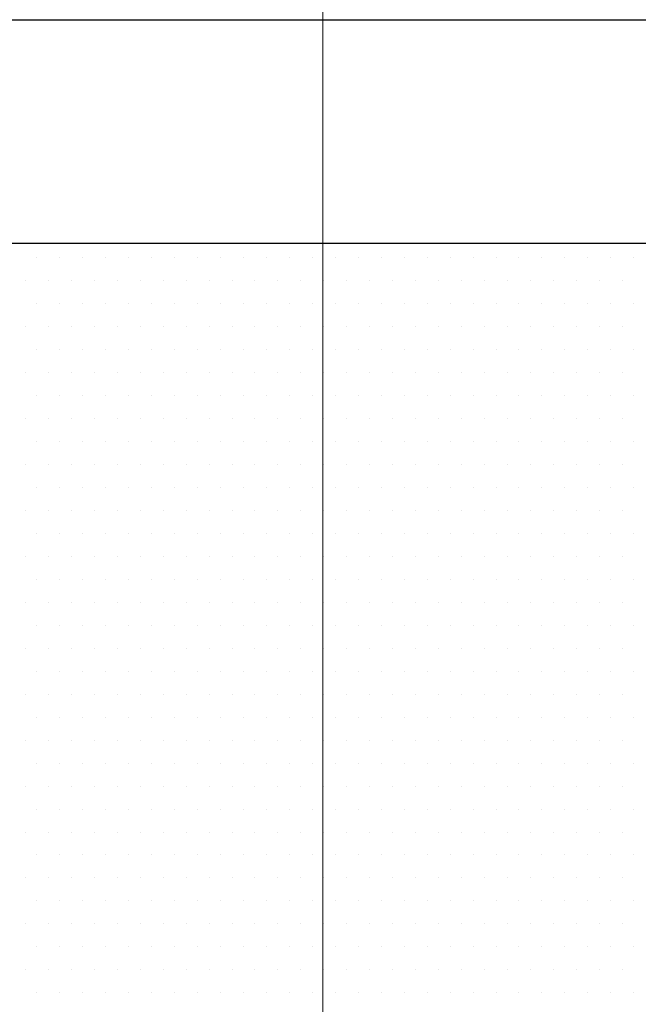
# Model space of a CAD drawing. Units: millimetres. Extents: x -470797 to -150267, y -132146 to -30428.
# Drawn here: x -154851 to -154845, y -59462 to -59452 of the extents above; entities that cross this region are included whole.
import ezdxf

# ---------------------------------------------------------------- set-up
doc = ezdxf.new("R2010")
doc.units = ezdxf.units.MM
doc.linetypes.add('AUSGEZOGEN', pattern=[0])
doc.layers.add('4', color=4, linetype='Continuous')
doc.layers.add('Mekanik-yaz', color=7, linetype='AUSGEZOGEN', lineweight=13)

# ---------------------------------------------------------------- blocks, each defined once
blk = doc.blocks.new('*X394')
at = {"color": 0}
for p, q in [((-3.10625, 2.2875), (-3.10625, 2.2875)), ((-3.1, 2.2875), (-3.1, 2.2875)), ((-3.09375, 2.2875), (-3.09375, 2.2875)), ((-3.0875, 2.2875), (-3.0875, 2.2875)), ((-3.08125, 2.2875), (-3.08125, 2.2875)), ((-3.075, 2.2875), (-3.075, 2.2875)), ((-3.06875, 2.2875), (-3.06875, 2.2875)), ((-3.0625, 2.2875), (-3.0625, 2.2875)), ((-3.05625, 2.2875), (-3.05625, 2.2875)), ((-3.05, 2.2875), (-3.05, 2.2875)), ((-3.04375, 2.2875), (-3.04375, 2.2875)), ((-3.0375, 2.2875), (-3.0375, 2.2875)), ((-3.03125, 2.2875), (-3.03125, 2.2875)), ((-3.025, 2.2875), (-3.025, 2.2875)), ((-3.01875, 2.2875), (-3.01875, 2.2875)), ((-3.0125, 2.2875), (-3.0125, 2.2875)), ((-3.00625, 2.2875), (-3.00625, 2.2875)), ((-3, 2.2875), (-3, 2.2875)), ((-2.99375, 2.2875), (-2.99375, 2.2875)), ((-2.9875, 2.2875), (-2.9875, 2.2875)), ((-2.98125, 2.2875), (-2.98125, 2.2875)), ((-2.975, 2.2875), (-2.975, 2.2875)), ((-2.96875, 2.2875), (-2.96875, 2.2875)), ((-2.9625, 2.2875), (-2.9625, 2.2875)), ((-2.95625, 2.2875), (-2.95625, 2.2875)), ((-2.95, 2.2875), (-2.95, 2.2875)), ((-2.94375, 2.2875), (-2.94375, 2.2875)), ((-3.109375, 2.28125), (-3.109375, 2.28125)), ((-3.103125, 2.28125), (-3.103125, 2.28125)), ((-3.096875, 2.28125), (-3.096875, 2.28125)), ((-3.090625, 2.28125), (-3.090625, 2.28125)), ((-3.084375, 2.28125), (-3.084375, 2.28125)), ((-3.078125, 2.28125), (-3.078125, 2.28125)), ((-3.071875, 2.28125), (-3.071875, 2.28125)), ((-3.065625, 2.28125), (-3.065625, 2.28125)), ((-3.059375, 2.28125), (-3.059375, 2.28125)), ((-3.053125, 2.28125), (-3.053125, 2.28125)), ((-3.046875, 2.28125), (-3.046875, 2.28125)), ((-3.040625, 2.28125), (-3.040625, 2.28125)), ((-3.034375, 2.28125), (-3.034375, 2.28125)), ((-3.028125, 2.28125), (-3.028125, 2.28125)), ((-3.021875, 2.28125), (-3.021875, 2.28125)), ((-3.015625, 2.28125), (-3.015625, 2.28125)), ((-3.009375, 2.28125), (-3.009375, 2.28125)), ((-3.003125, 2.28125), (-3.003125, 2.28125)), ((-2.996875, 2.28125), (-2.996875, 2.28125)), ((-2.990625, 2.28125), (-2.990625, 2.28125)), ((-2.984375, 2.28125), (-2.984375, 2.28125)), ((-2.978125, 2.28125), (-2.978125, 2.28125)), ((-2.971875, 2.28125), (-2.971875, 2.28125)), ((-2.965625, 2.28125), (-2.965625, 2.28125)), ((-2.959375, 2.28125), (-2.959375, 2.28125)), ((-2.953125, 2.28125), (-2.953125, 2.28125)), ((-2.946875, 2.28125), (-2.946875, 2.28125)), ((-3.10625, 2.275), (-3.10625, 2.275)), ((-3.1, 2.275), (-3.1, 2.275)), ((-3.09375, 2.275), (-3.09375, 2.275)), ((-3.0875, 2.275), (-3.0875, 2.275)), ((-3.08125, 2.275), (-3.08125, 2.275)), ((-3.075, 2.275), (-3.075, 2.275)), ((-3.06875, 2.275), (-3.06875, 2.275)), ((-3.0625, 2.275), (-3.0625, 2.275)), ((-3.05625, 2.275), (-3.05625, 2.275)), ((-3.05, 2.275), (-3.05, 2.275)), ((-3.04375, 2.275), (-3.04375, 2.275)), ((-3.0375, 2.275), (-3.0375, 2.275)), ((-3.03125, 2.275), (-3.03125, 2.275)), ((-3.025, 2.275), (-3.025, 2.275)), ((-3.01875, 2.275), (-3.01875, 2.275)), ((-3.0125, 2.275), (-3.0125, 2.275)), ((-3.00625, 2.275), (-3.00625, 2.275)), ((-3, 2.275), (-3, 2.275)), ((-2.99375, 2.275), (-2.99375, 2.275)), ((-2.9875, 2.275), (-2.9875, 2.275)), ((-2.98125, 2.275), (-2.98125, 2.275)), ((-2.975, 2.275), (-2.975, 2.275)), ((-2.96875, 2.275), (-2.96875, 2.275)), ((-2.9625, 2.275), (-2.9625, 2.275)), ((-2.95625, 2.275), (-2.95625, 2.275)), ((-2.95, 2.275), (-2.95, 2.275)), ((-2.94375, 2.275), (-2.94375, 2.275)), ((-3.109375, 2.26875), (-3.109375, 2.26875)), ((-3.103125, 2.26875), (-3.103125, 2.26875)), ((-3.096875, 2.26875), (-3.096875, 2.26875)), ((-3.090625, 2.26875), (-3.090625, 2.26875)), ((-3.084375, 2.26875), (-3.084375, 2.26875)), ((-3.078125, 2.26875), (-3.078125, 2.26875)), ((-3.071875, 2.26875), (-3.071875, 2.26875)), ((-3.065625, 2.26875), (-3.065625, 2.26875)), ((-3.059375, 2.26875), (-3.059375, 2.26875)), ((-3.053125, 2.26875), (-3.053125, 2.26875)), ((-3.046875, 2.26875), (-3.046875, 2.26875)), ((-3.040625, 2.26875), (-3.040625, 2.26875)), ((-3.034375, 2.26875), (-3.034375, 2.26875)), ((-3.028125, 2.26875), (-3.028125, 2.26875)), ((-3.021875, 2.26875), (-3.021875, 2.26875)), ((-3.015625, 2.26875), (-3.015625, 2.26875)), ((-3.009375, 2.26875), (-3.009375, 2.26875)), ((-3.003125, 2.26875), (-3.003125, 2.26875)), ((-2.996875, 2.26875), (-2.996875, 2.26875)), ((-2.990625, 2.26875), (-2.990625, 2.26875)), ((-2.984375, 2.26875), (-2.984375, 2.26875)), ((-2.978125, 2.26875), (-2.978125, 2.26875)), ((-2.971875, 2.26875), (-2.971875, 2.26875)), ((-2.965625, 2.26875), (-2.965625, 2.26875)), ((-2.959375, 2.26875), (-2.959375, 2.26875)), ((-2.953125, 2.26875), (-2.953125, 2.26875)), ((-2.946875, 2.26875), (-2.946875, 2.26875)), ((-3.10625, 2.2625), (-3.10625, 2.2625)), ((-3.1, 2.2625), (-3.1, 2.2625)), ((-3.09375, 2.2625), (-3.09375, 2.2625)), ((-3.0875, 2.2625), (-3.0875, 2.2625)), ((-3.08125, 2.2625), (-3.08125, 2.2625)), ((-3.075, 2.2625), (-3.075, 2.2625)), ((-3.06875, 2.2625), (-3.06875, 2.2625)), ((-3.0625, 2.2625), (-3.0625, 2.2625)), ((-3.05625, 2.2625), (-3.05625, 2.2625)), ((-3.05, 2.2625), (-3.05, 2.2625)), ((-3.04375, 2.2625), (-3.04375, 2.2625)), ((-3.0375, 2.2625), (-3.0375, 2.2625)), ((-3.03125, 2.2625), (-3.03125, 2.2625)), ((-3.025, 2.2625), (-3.025, 2.2625)), ((-3.01875, 2.2625), (-3.01875, 2.2625)), ((-3.0125, 2.2625), (-3.0125, 2.2625)), ((-3.00625, 2.2625), (-3.00625, 2.2625)), ((-3, 2.2625), (-3, 2.2625)), ((-2.99375, 2.2625), (-2.99375, 2.2625)), ((-2.9875, 2.2625), (-2.9875, 2.2625)), ((-2.98125, 2.2625), (-2.98125, 2.2625)), ((-2.975, 2.2625), (-2.975, 2.2625)), ((-2.96875, 2.2625), (-2.96875, 2.2625)), ((-2.9625, 2.2625), (-2.9625, 2.2625)), ((-2.95625, 2.2625), (-2.95625, 2.2625)), ((-2.95, 2.2625), (-2.95, 2.2625)), ((-2.94375, 2.2625), (-2.94375, 2.2625)), ((-3.109375, 2.25625), (-3.109375, 2.25625)), ((-3.103125, 2.25625), (-3.103125, 2.25625)), ((-3.096875, 2.25625), (-3.096875, 2.25625)), ((-3.090625, 2.25625), (-3.090625, 2.25625)), ((-3.084375, 2.25625), (-3.084375, 2.25625)), ((-3.078125, 2.25625), (-3.078125, 2.25625)), ((-3.071875, 2.25625), (-3.071875, 2.25625)), ((-3.065625, 2.25625), (-3.065625, 2.25625)), ((-3.059375, 2.25625), (-3.059375, 2.25625)), ((-3.053125, 2.25625), (-3.053125, 2.25625)), ((-3.046875, 2.25625), (-3.046875, 2.25625)), ((-3.040625, 2.25625), (-3.040625, 2.25625)), ((-3.034375, 2.25625), (-3.034375, 2.25625)), ((-3.028125, 2.25625), (-3.028125, 2.25625)), ((-3.021875, 2.25625), (-3.021875, 2.25625)), ((-3.015625, 2.25625), (-3.015625, 2.25625)), ((-3.009375, 2.25625), (-3.009375, 2.25625)), ((-3.003125, 2.25625), (-3.003125, 2.25625)), ((-2.996875, 2.25625), (-2.996875, 2.25625)), ((-2.990625, 2.25625), (-2.990625, 2.25625)), ((-2.984375, 2.25625), (-2.984375, 2.25625)), ((-2.978125, 2.25625), (-2.978125, 2.25625)), ((-2.971875, 2.25625), (-2.971875, 2.25625)), ((-2.965625, 2.25625), (-2.965625, 2.25625)), ((-2.959375, 2.25625), (-2.959375, 2.25625)), ((-2.953125, 2.25625), (-2.953125, 2.25625)), ((-2.946875, 2.25625), (-2.946875, 2.25625)), ((-3.10625, 2.25), (-3.10625, 2.25)), ((-3.1, 2.25), (-3.1, 2.25)), ((-3.09375, 2.25), (-3.09375, 2.25)), ((-3.0875, 2.25), (-3.0875, 2.25)), ((-3.08125, 2.25), (-3.08125, 2.25)), ((-3.075, 2.25), (-3.075, 2.25)), ((-3.06875, 2.25), (-3.06875, 2.25)), ((-3.0625, 2.25), (-3.0625, 2.25)), ((-3.05625, 2.25), (-3.05625, 2.25)), ((-3.05, 2.25), (-3.05, 2.25)), ((-3.04375, 2.25), (-3.04375, 2.25)), ((-3.0375, 2.25), (-3.0375, 2.25)), ((-3.03125, 2.25), (-3.03125, 2.25)), ((-3.025, 2.25), (-3.025, 2.25)), ((-3.01875, 2.25), (-3.01875, 2.25)), ((-3.0125, 2.25), (-3.0125, 2.25)), ((-3.00625, 2.25), (-3.00625, 2.25)), ((-3, 2.25), (-3, 2.25)), ((-2.99375, 2.25), (-2.99375, 2.25)), ((-2.9875, 2.25), (-2.9875, 2.25)), ((-2.98125, 2.25), (-2.98125, 2.25)), ((-2.975, 2.25), (-2.975, 2.25)), ((-2.96875, 2.25), (-2.96875, 2.25)), ((-2.9625, 2.25), (-2.9625, 2.25)), ((-2.95625, 2.25), (-2.95625, 2.25)), ((-2.95, 2.25), (-2.95, 2.25)), ((-2.94375, 2.25), (-2.94375, 2.25)), ((-3.109375, 2.24375), (-3.109375, 2.24375)), ((-3.103125, 2.24375), (-3.103125, 2.24375)), ((-3.096875, 2.24375), (-3.096875, 2.24375)), ((-3.090625, 2.24375), (-3.090625, 2.24375)), ((-3.084375, 2.24375), (-3.084375, 2.24375)), ((-3.078125, 2.24375), (-3.078125, 2.24375)), ((-3.071875, 2.24375), (-3.071875, 2.24375)), ((-3.065625, 2.24375), (-3.065625, 2.24375)), ((-3.059375, 2.24375), (-3.059375, 2.24375)), ((-3.053125, 2.24375), (-3.053125, 2.24375)), ((-3.046875, 2.24375), (-3.046875, 2.24375)), ((-3.040625, 2.24375), (-3.040625, 2.24375)), ((-3.034375, 2.24375), (-3.034375, 2.24375)), ((-3.028125, 2.24375), (-3.028125, 2.24375)), ((-3.021875, 2.24375), (-3.021875, 2.24375)), ((-3.015625, 2.24375), (-3.015625, 2.24375)), ((-3.009375, 2.24375), (-3.009375, 2.24375)), ((-3.003125, 2.24375), (-3.003125, 2.24375)), ((-2.996875, 2.24375), (-2.996875, 2.24375)), ((-2.990625, 2.24375), (-2.990625, 2.24375)), ((-2.984375, 2.24375), (-2.984375, 2.24375)), ((-2.978125, 2.24375), (-2.978125, 2.24375)), ((-2.971875, 2.24375), (-2.971875, 2.24375)), ((-2.965625, 2.24375), (-2.965625, 2.24375)), ((-2.959375, 2.24375), (-2.959375, 2.24375)), ((-2.953125, 2.24375), (-2.953125, 2.24375)), ((-2.946875, 2.24375), (-2.946875, 2.24375)), ((-3.10625, 2.2375), (-3.10625, 2.2375)), ((-3.1, 2.2375), (-3.1, 2.2375)), ((-3.09375, 2.2375), (-3.09375, 2.2375)), ((-3.0875, 2.2375), (-3.0875, 2.2375)), ((-3.08125, 2.2375), (-3.08125, 2.2375)), ((-3.075, 2.2375), (-3.075, 2.2375)), ((-3.06875, 2.2375), (-3.06875, 2.2375)), ((-3.0625, 2.2375), (-3.0625, 2.2375)), ((-3.05625, 2.2375), (-3.05625, 2.2375)), ((-3.05, 2.2375), (-3.05, 2.2375)), ((-3.04375, 2.2375), (-3.04375, 2.2375)), ((-3.0375, 2.2375), (-3.0375, 2.2375)), ((-3.03125, 2.2375), (-3.03125, 2.2375)), ((-3.025, 2.2375), (-3.025, 2.2375)), ((-3.01875, 2.2375), (-3.01875, 2.2375)), ((-3.0125, 2.2375), (-3.0125, 2.2375)), ((-3.00625, 2.2375), (-3.00625, 2.2375)), ((-3, 2.2375), (-3, 2.2375)), ((-2.99375, 2.2375), (-2.99375, 2.2375)), ((-2.9875, 2.2375), (-2.9875, 2.2375)), ((-2.98125, 2.2375), (-2.98125, 2.2375)), ((-2.975, 2.2375), (-2.975, 2.2375)), ((-2.96875, 2.2375), (-2.96875, 2.2375)), ((-2.9625, 2.2375), (-2.9625, 2.2375)), ((-2.95625, 2.2375), (-2.95625, 2.2375)), ((-2.95, 2.2375), (-2.95, 2.2375)), ((-2.94375, 2.2375), (-2.94375, 2.2375)), ((-3.109375, 2.23125), (-3.109375, 2.23125)), ((-3.103125, 2.23125), (-3.103125, 2.23125)), ((-3.096875, 2.23125), (-3.096875, 2.23125)), ((-3.090625, 2.23125), (-3.090625, 2.23125)), ((-3.084375, 2.23125), (-3.084375, 2.23125)), ((-3.078125, 2.23125), (-3.078125, 2.23125)), ((-3.071875, 2.23125), (-3.071875, 2.23125)), ((-3.065625, 2.23125), (-3.065625, 2.23125)), ((-3.059375, 2.23125), (-3.059375, 2.23125)), ((-3.053125, 2.23125), (-3.053125, 2.23125)), ((-3.046875, 2.23125), (-3.046875, 2.23125)), ((-3.040625, 2.23125), (-3.040625, 2.23125)), ((-3.034375, 2.23125), (-3.034375, 2.23125)), ((-3.028125, 2.23125), (-3.028125, 2.23125)), ((-3.021875, 2.23125), (-3.021875, 2.23125)), ((-3.015625, 2.23125), (-3.015625, 2.23125)), ((-3.009375, 2.23125), (-3.009375, 2.23125)), ((-3.003125, 2.23125), (-3.003125, 2.23125)), ((-2.996875, 2.23125), (-2.996875, 2.23125)), ((-2.990625, 2.23125), (-2.990625, 2.23125)), ((-2.984375, 2.23125), (-2.984375, 2.23125)), ((-2.978125, 2.23125), (-2.978125, 2.23125)), ((-2.971875, 2.23125), (-2.971875, 2.23125)), ((-2.965625, 2.23125), (-2.965625, 2.23125)), ((-2.959375, 2.23125), (-2.959375, 2.23125)), ((-2.953125, 2.23125), (-2.953125, 2.23125)), ((-2.946875, 2.23125), (-2.946875, 2.23125)), ((-3.10625, 2.225), (-3.10625, 2.225)), ((-3.1, 2.225), (-3.1, 2.225)), ((-3.09375, 2.225), (-3.09375, 2.225)), ((-3.0875, 2.225), (-3.0875, 2.225)), ((-3.08125, 2.225), (-3.08125, 2.225)), ((-3.075, 2.225), (-3.075, 2.225)), ((-3.06875, 2.225), (-3.06875, 2.225)), ((-3.0625, 2.225), (-3.0625, 2.225)), ((-3.05625, 2.225), (-3.05625, 2.225)), ((-3.05, 2.225), (-3.05, 2.225)), ((-3.04375, 2.225), (-3.04375, 2.225)), ((-3.0375, 2.225), (-3.0375, 2.225)), ((-3.03125, 2.225), (-3.03125, 2.225)), ((-3.025, 2.225), (-3.025, 2.225)), ((-3.01875, 2.225), (-3.01875, 2.225)), ((-3.0125, 2.225), (-3.0125, 2.225)), ((-3.00625, 2.225), (-3.00625, 2.225)), ((-3, 2.225), (-3, 2.225)), ((-2.99375, 2.225), (-2.99375, 2.225)), ((-2.9875, 2.225), (-2.9875, 2.225)), ((-2.98125, 2.225), (-2.98125, 2.225)), ((-2.975, 2.225), (-2.975, 2.225)), ((-2.96875, 2.225), (-2.96875, 2.225)), ((-2.9625, 2.225), (-2.9625, 2.225)), ((-2.95625, 2.225), (-2.95625, 2.225)), ((-2.95, 2.225), (-2.95, 2.225)), ((-2.94375, 2.225), (-2.94375, 2.225)), ((-3.109375, 2.21875), (-3.109375, 2.21875)), ((-3.103125, 2.21875), (-3.103125, 2.21875)), ((-3.096875, 2.21875), (-3.096875, 2.21875)), ((-3.090625, 2.21875), (-3.090625, 2.21875)), ((-3.084375, 2.21875), (-3.084375, 2.21875)), ((-3.078125, 2.21875), (-3.078125, 2.21875)), ((-3.071875, 2.21875), (-3.071875, 2.21875)), ((-3.065625, 2.21875), (-3.065625, 2.21875)), ((-3.059375, 2.21875), (-3.059375, 2.21875)), ((-3.053125, 2.21875), (-3.053125, 2.21875)), ((-3.046875, 2.21875), (-3.046875, 2.21875)), ((-3.040625, 2.21875), (-3.040625, 2.21875)), ((-3.034375, 2.21875), (-3.034375, 2.21875)), ((-3.028125, 2.21875), (-3.028125, 2.21875)), ((-3.021875, 2.21875), (-3.021875, 2.21875)), ((-3.015625, 2.21875), (-3.015625, 2.21875)), ((-3.009375, 2.21875), (-3.009375, 2.21875)), ((-3.003125, 2.21875), (-3.003125, 2.21875)), ((-2.996875, 2.21875), (-2.996875, 2.21875)), ((-2.990625, 2.21875), (-2.990625, 2.21875)), ((-2.984375, 2.21875), (-2.984375, 2.21875)), ((-2.978125, 2.21875), (-2.978125, 2.21875)), ((-2.971875, 2.21875), (-2.971875, 2.21875)), ((-2.965625, 2.21875), (-2.965625, 2.21875)), ((-2.959375, 2.21875), (-2.959375, 2.21875)), ((-2.953125, 2.21875), (-2.953125, 2.21875)), ((-2.946875, 2.21875), (-2.946875, 2.21875)), ((-3.10625, 2.2125), (-3.10625, 2.2125)), ((-3.1, 2.2125), (-3.1, 2.2125)), ((-3.09375, 2.2125), (-3.09375, 2.2125)), ((-3.0875, 2.2125), (-3.0875, 2.2125)), ((-3.08125, 2.2125), (-3.08125, 2.2125)), ((-3.075, 2.2125), (-3.075, 2.2125)), ((-3.06875, 2.2125), (-3.06875, 2.2125)), ((-3.0625, 2.2125), (-3.0625, 2.2125)), ((-3.05625, 2.2125), (-3.05625, 2.2125)), ((-3.05, 2.2125), (-3.05, 2.2125)), ((-3.04375, 2.2125), (-3.04375, 2.2125)), ((-3.0375, 2.2125), (-3.0375, 2.2125)), ((-3.03125, 2.2125), (-3.03125, 2.2125)), ((-3.025, 2.2125), (-3.025, 2.2125)), ((-3.01875, 2.2125), (-3.01875, 2.2125)), ((-3.0125, 2.2125), (-3.0125, 2.2125)), ((-3.00625, 2.2125), (-3.00625, 2.2125)), ((-3, 2.2125), (-3, 2.2125)), ((-2.99375, 2.2125), (-2.99375, 2.2125)), ((-2.9875, 2.2125), (-2.9875, 2.2125)), ((-2.98125, 2.2125), (-2.98125, 2.2125)), ((-2.975, 2.2125), (-2.975, 2.2125)), ((-2.96875, 2.2125), (-2.96875, 2.2125)), ((-2.9625, 2.2125), (-2.9625, 2.2125)), ((-2.95625, 2.2125), (-2.95625, 2.2125)), ((-2.95, 2.2125), (-2.95, 2.2125)), ((-2.94375, 2.2125), (-2.94375, 2.2125)), ((-3.109375, 2.20625), (-3.109375, 2.20625)), ((-3.103125, 2.20625), (-3.103125, 2.20625)), ((-3.096875, 2.20625), (-3.096875, 2.20625)), ((-3.090625, 2.20625), (-3.090625, 2.20625)), ((-3.084375, 2.20625), (-3.084375, 2.20625)), ((-3.078125, 2.20625), (-3.078125, 2.20625)), ((-3.071875, 2.20625), (-3.071875, 2.20625)), ((-3.065625, 2.20625), (-3.065625, 2.20625)), ((-3.059375, 2.20625), (-3.059375, 2.20625)), ((-3.053125, 2.20625), (-3.053125, 2.20625)), ((-3.046875, 2.20625), (-3.046875, 2.20625)), ((-3.040625, 2.20625), (-3.040625, 2.20625)), ((-3.034375, 2.20625), (-3.034375, 2.20625)), ((-3.028125, 2.20625), (-3.028125, 2.20625)), ((-3.021875, 2.20625), (-3.021875, 2.20625)), ((-3.015625, 2.20625), (-3.015625, 2.20625)), ((-3.009375, 2.20625), (-3.009375, 2.20625)), ((-3.003125, 2.20625), (-3.003125, 2.20625)), ((-2.996875, 2.20625), (-2.996875, 2.20625)), ((-2.990625, 2.20625), (-2.990625, 2.20625)), ((-2.984375, 2.20625), (-2.984375, 2.20625)), ((-2.978125, 2.20625), (-2.978125, 2.20625)), ((-2.971875, 2.20625), (-2.971875, 2.20625)), ((-2.965625, 2.20625), (-2.965625, 2.20625)), ((-2.959375, 2.20625), (-2.959375, 2.20625)), ((-2.953125, 2.20625), (-2.953125, 2.20625)), ((-2.946875, 2.20625), (-2.946875, 2.20625)), ((-3.10625, 2.2), (-3.10625, 2.2)), ((-3.1, 2.2), (-3.1, 2.2)), ((-3.09375, 2.2), (-3.09375, 2.2)), ((-3.0875, 2.2), (-3.0875, 2.2)), ((-3.08125, 2.2), (-3.08125, 2.2)), ((-3.075, 2.2), (-3.075, 2.2)), ((-3.06875, 2.2), (-3.06875, 2.2)), ((-3.0625, 2.2), (-3.0625, 2.2)), ((-3.05625, 2.2), (-3.05625, 2.2)), ((-3.05, 2.2), (-3.05, 2.2)), ((-3.04375, 2.2), (-3.04375, 2.2)), ((-3.0375, 2.2), (-3.0375, 2.2)), ((-3.03125, 2.2), (-3.03125, 2.2)), ((-3.025, 2.2), (-3.025, 2.2)), ((-3.01875, 2.2), (-3.01875, 2.2)), ((-3.0125, 2.2), (-3.0125, 2.2)), ((-3.00625, 2.2), (-3.00625, 2.2)), ((-3, 2.2), (-3, 2.2)), ((-2.99375, 2.2), (-2.99375, 2.2)), ((-2.9875, 2.2), (-2.9875, 2.2)), ((-2.98125, 2.2), (-2.98125, 2.2)), ((-2.975, 2.2), (-2.975, 2.2)), ((-2.96875, 2.2), (-2.96875, 2.2)), ((-2.9625, 2.2), (-2.9625, 2.2)), ((-2.95625, 2.2), (-2.95625, 2.2)), ((-2.95, 2.2), (-2.95, 2.2)), ((-2.94375, 2.2), (-2.94375, 2.2)), ((-3.109375, 2.19375), (-3.109375, 2.19375)), ((-3.103125, 2.19375), (-3.103125, 2.19375)), ((-3.096875, 2.19375), (-3.096875, 2.19375)), ((-3.090625, 2.19375), (-3.090625, 2.19375)), ((-3.084375, 2.19375), (-3.084375, 2.19375)), ((-3.078125, 2.19375), (-3.078125, 2.19375)), ((-3.071875, 2.19375), (-3.071875, 2.19375)), ((-3.065625, 2.19375), (-3.065625, 2.19375)), ((-3.059375, 2.19375), (-3.059375, 2.19375)), ((-3.053125, 2.19375), (-3.053125, 2.19375)), ((-3.046875, 2.19375), (-3.046875, 2.19375)), ((-3.040625, 2.19375), (-3.040625, 2.19375)), ((-3.034375, 2.19375), (-3.034375, 2.19375)), ((-3.028125, 2.19375), (-3.028125, 2.19375)), ((-3.021875, 2.19375), (-3.021875, 2.19375)), ((-3.015625, 2.19375), (-3.015625, 2.19375)), ((-3.009375, 2.19375), (-3.009375, 2.19375)), ((-3.003125, 2.19375), (-3.003125, 2.19375)), ((-2.996875, 2.19375), (-2.996875, 2.19375)), ((-2.990625, 2.19375), (-2.990625, 2.19375)), ((-2.984375, 2.19375), (-2.984375, 2.19375)), ((-2.978125, 2.19375), (-2.978125, 2.19375)), ((-2.971875, 2.19375), (-2.971875, 2.19375)), ((-2.965625, 2.19375), (-2.965625, 2.19375)), ((-2.959375, 2.19375), (-2.959375, 2.19375)), ((-2.953125, 2.19375), (-2.953125, 2.19375)), ((-2.946875, 2.19375), (-2.946875, 2.19375)), ((-3.10625, 2.1875), (-3.10625, 2.1875)), ((-3.1, 2.1875), (-3.1, 2.1875)), ((-3.09375, 2.1875), (-3.09375, 2.1875)), ((-3.0875, 2.1875), (-3.0875, 2.1875)), ((-3.08125, 2.1875), (-3.08125, 2.1875)), ((-3.075, 2.1875), (-3.075, 2.1875)), ((-3.06875, 2.1875), (-3.06875, 2.1875)), ((-3.0625, 2.1875), (-3.0625, 2.1875)), ((-3.05625, 2.1875), (-3.05625, 2.1875)), ((-3.05, 2.1875), (-3.05, 2.1875)), ((-3.04375, 2.1875), (-3.04375, 2.1875)), ((-3.0375, 2.1875), (-3.0375, 2.1875)), ((-3.03125, 2.1875), (-3.03125, 2.1875)), ((-3.025, 2.1875), (-3.025, 2.1875)), ((-3.01875, 2.1875), (-3.01875, 2.1875)), ((-3.0125, 2.1875), (-3.0125, 2.1875)), ((-3.00625, 2.1875), (-3.00625, 2.1875)), ((-3, 2.1875), (-3, 2.1875)), ((-2.99375, 2.1875), (-2.99375, 2.1875)), ((-2.9875, 2.1875), (-2.9875, 2.1875)), ((-2.98125, 2.1875), (-2.98125, 2.1875)), ((-2.975, 2.1875), (-2.975, 2.1875)), ((-2.96875, 2.1875), (-2.96875, 2.1875)), ((-2.9625, 2.1875), (-2.9625, 2.1875)), ((-2.95625, 2.1875), (-2.95625, 2.1875)), ((-2.95, 2.1875), (-2.95, 2.1875)), ((-2.94375, 2.1875), (-2.94375, 2.1875)), ((-3.109375, 2.18125), (-3.109375, 2.18125)), ((-3.103125, 2.18125), (-3.103125, 2.18125)), ((-3.096875, 2.18125), (-3.096875, 2.18125)), ((-3.090625, 2.18125), (-3.090625, 2.18125)), ((-3.084375, 2.18125), (-3.084375, 2.18125)), ((-3.078125, 2.18125), (-3.078125, 2.18125)), ((-3.071875, 2.18125), (-3.071875, 2.18125)), ((-3.065625, 2.18125), (-3.065625, 2.18125)), ((-3.059375, 2.18125), (-3.059375, 2.18125)), ((-3.053125, 2.18125), (-3.053125, 2.18125)), ((-3.046875, 2.18125), (-3.046875, 2.18125)), ((-3.040625, 2.18125), (-3.040625, 2.18125)), ((-3.034375, 2.18125), (-3.034375, 2.18125)), ((-3.028125, 2.18125), (-3.028125, 2.18125)), ((-3.021875, 2.18125), (-3.021875, 2.18125)), ((-3.015625, 2.18125), (-3.015625, 2.18125)), ((-3.009375, 2.18125), (-3.009375, 2.18125)), ((-3.003125, 2.18125), (-3.003125, 2.18125)), ((-2.996875, 2.18125), (-2.996875, 2.18125)), ((-2.990625, 2.18125), (-2.990625, 2.18125)), ((-2.984375, 2.18125), (-2.984375, 2.18125)), ((-2.978125, 2.18125), (-2.978125, 2.18125)), ((-2.971875, 2.18125), (-2.971875, 2.18125)), ((-2.965625, 2.18125), (-2.965625, 2.18125)), ((-2.959375, 2.18125), (-2.959375, 2.18125)), ((-2.953125, 2.18125), (-2.953125, 2.18125)), ((-2.946875, 2.18125), (-2.946875, 2.18125)), ((-3.10625, 2.175), (-3.10625, 2.175)), ((-3.1, 2.175), (-3.1, 2.175)), ((-3.09375, 2.175), (-3.09375, 2.175)), ((-3.0875, 2.175), (-3.0875, 2.175)), ((-3.08125, 2.175), (-3.08125, 2.175)), ((-3.075, 2.175), (-3.075, 2.175)), ((-3.06875, 2.175), (-3.06875, 2.175)), ((-3.0625, 2.175), (-3.0625, 2.175)), ((-3.05625, 2.175), (-3.05625, 2.175)), ((-3.05, 2.175), (-3.05, 2.175)), ((-3.04375, 2.175), (-3.04375, 2.175)), ((-3.0375, 2.175), (-3.0375, 2.175)), ((-3.03125, 2.175), (-3.03125, 2.175)), ((-3.025, 2.175), (-3.025, 2.175)), ((-3.01875, 2.175), (-3.01875, 2.175)), ((-3.0125, 2.175), (-3.0125, 2.175)), ((-3.00625, 2.175), (-3.00625, 2.175)), ((-3, 2.175), (-3, 2.175)), ((-2.99375, 2.175), (-2.99375, 2.175)), ((-2.9875, 2.175), (-2.9875, 2.175)), ((-2.98125, 2.175), (-2.98125, 2.175)), ((-2.975, 2.175), (-2.975, 2.175)), ((-2.96875, 2.175), (-2.96875, 2.175)), ((-2.9625, 2.175), (-2.9625, 2.175)), ((-2.95625, 2.175), (-2.95625, 2.175)), ((-2.95, 2.175), (-2.95, 2.175)), ((-2.94375, 2.175), (-2.94375, 2.175)), ((-3.109375, 2.16875), (-3.109375, 2.16875)), ((-3.103125, 2.16875), (-3.103125, 2.16875)), ((-3.096875, 2.16875), (-3.096875, 2.16875)), ((-3.090625, 2.16875), (-3.090625, 2.16875)), ((-3.084375, 2.16875), (-3.084375, 2.16875)), ((-3.078125, 2.16875), (-3.078125, 2.16875)), ((-3.071875, 2.16875), (-3.071875, 2.16875)), ((-3.065625, 2.16875), (-3.065625, 2.16875)), ((-3.059375, 2.16875), (-3.059375, 2.16875)), ((-3.053125, 2.16875), (-3.053125, 2.16875)), ((-3.046875, 2.16875), (-3.046875, 2.16875)), ((-3.040625, 2.16875), (-3.040625, 2.16875)), ((-3.034375, 2.16875), (-3.034375, 2.16875)), ((-3.028125, 2.16875), (-3.028125, 2.16875)), ((-3.021875, 2.16875), (-3.021875, 2.16875)), ((-3.015625, 2.16875), (-3.015625, 2.16875)), ((-3.009375, 2.16875), (-3.009375, 2.16875)), ((-3.003125, 2.16875), (-3.003125, 2.16875)), ((-2.996875, 2.16875), (-2.996875, 2.16875)), ((-2.990625, 2.16875), (-2.990625, 2.16875)), ((-2.984375, 2.16875), (-2.984375, 2.16875)), ((-2.978125, 2.16875), (-2.978125, 2.16875)), ((-2.971875, 2.16875), (-2.971875, 2.16875)), ((-2.965625, 2.16875), (-2.965625, 2.16875)), ((-2.959375, 2.16875), (-2.959375, 2.16875)), ((-2.953125, 2.16875), (-2.953125, 2.16875)), ((-2.946875, 2.16875), (-2.946875, 2.16875)), ((-3.10625, 2.1625), (-3.10625, 2.1625)), ((-3.1, 2.1625), (-3.1, 2.1625)), ((-3.09375, 2.1625), (-3.09375, 2.1625)), ((-3.0875, 2.1625), (-3.0875, 2.1625)), ((-3.08125, 2.1625), (-3.08125, 2.1625)), ((-3.075, 2.1625), (-3.075, 2.1625)), ((-3.06875, 2.1625), (-3.06875, 2.1625)), ((-3.0625, 2.1625), (-3.0625, 2.1625)), ((-3.05625, 2.1625), (-3.05625, 2.1625)), ((-3.05, 2.1625), (-3.05, 2.1625)), ((-3.04375, 2.1625), (-3.04375, 2.1625)), ((-3.0375, 2.1625), (-3.0375, 2.1625)), ((-3.03125, 2.1625), (-3.03125, 2.1625)), ((-3.025, 2.1625), (-3.025, 2.1625)), ((-3.01875, 2.1625), (-3.01875, 2.1625)), ((-3.0125, 2.1625), (-3.0125, 2.1625)), ((-3.00625, 2.1625), (-3.00625, 2.1625)), ((-3, 2.1625), (-3, 2.1625)), ((-2.99375, 2.1625), (-2.99375, 2.1625)), ((-2.9875, 2.1625), (-2.9875, 2.1625)), ((-2.98125, 2.1625), (-2.98125, 2.1625)), ((-2.975, 2.1625), (-2.975, 2.1625)), ((-2.96875, 2.1625), (-2.96875, 2.1625)), ((-2.9625, 2.1625), (-2.9625, 2.1625)), ((-2.95625, 2.1625), (-2.95625, 2.1625)), ((-2.95, 2.1625), (-2.95, 2.1625)), ((-2.94375, 2.1625), (-2.94375, 2.1625)), ((-3.109375, 2.15625), (-3.109375, 2.15625)), ((-3.103125, 2.15625), (-3.103125, 2.15625)), ((-3.096875, 2.15625), (-3.096875, 2.15625)), ((-3.090625, 2.15625), (-3.090625, 2.15625)), ((-3.084375, 2.15625), (-3.084375, 2.15625)), ((-3.078125, 2.15625), (-3.078125, 2.15625)), ((-3.071875, 2.15625), (-3.071875, 2.15625)), ((-3.065625, 2.15625), (-3.065625, 2.15625)), ((-3.059375, 2.15625), (-3.059375, 2.15625)), ((-3.053125, 2.15625), (-3.053125, 2.15625)), ((-3.046875, 2.15625), (-3.046875, 2.15625)), ((-3.040625, 2.15625), (-3.040625, 2.15625)), ((-3.034375, 2.15625), (-3.034375, 2.15625)), ((-3.028125, 2.15625), (-3.028125, 2.15625)), ((-3.021875, 2.15625), (-3.021875, 2.15625)), ((-3.015625, 2.15625), (-3.015625, 2.15625)), ((-3.009375, 2.15625), (-3.009375, 2.15625)), ((-3.003125, 2.15625), (-3.003125, 2.15625)), ((-2.996875, 2.15625), (-2.996875, 2.15625)), ((-2.990625, 2.15625), (-2.990625, 2.15625)), ((-2.984375, 2.15625), (-2.984375, 2.15625)), ((-2.978125, 2.15625), (-2.978125, 2.15625)), ((-2.971875, 2.15625), (-2.971875, 2.15625)), ((-2.965625, 2.15625), (-2.965625, 2.15625)), ((-2.959375, 2.15625), (-2.959375, 2.15625)), ((-2.953125, 2.15625), (-2.953125, 2.15625)), ((-2.946875, 2.15625), (-2.946875, 2.15625)), ((-3.10625, 2.15), (-3.10625, 2.15)), ((-3.1, 2.15), (-3.1, 2.15)), ((-3.09375, 2.15), (-3.09375, 2.15)), ((-3.0875, 2.15), (-3.0875, 2.15)), ((-3.08125, 2.15), (-3.08125, 2.15)), ((-3.075, 2.15), (-3.075, 2.15)), ((-3.06875, 2.15), (-3.06875, 2.15)), ((-3.0625, 2.15), (-3.0625, 2.15)), ((-3.05625, 2.15), (-3.05625, 2.15)), ((-3.05, 2.15), (-3.05, 2.15)), ((-3.04375, 2.15), (-3.04375, 2.15)), ((-3.0375, 2.15), (-3.0375, 2.15)), ((-3.03125, 2.15), (-3.03125, 2.15)), ((-3.025, 2.15), (-3.025, 2.15)), ((-3.01875, 2.15), (-3.01875, 2.15)), ((-3.0125, 2.15), (-3.0125, 2.15)), ((-3.00625, 2.15), (-3.00625, 2.15)), ((-3, 2.15), (-3, 2.15)), ((-2.99375, 2.15), (-2.99375, 2.15)), ((-2.9875, 2.15), (-2.9875, 2.15)), ((-2.98125, 2.15), (-2.98125, 2.15)), ((-2.975, 2.15), (-2.975, 2.15)), ((-2.96875, 2.15), (-2.96875, 2.15)), ((-2.9625, 2.15), (-2.9625, 2.15)), ((-2.95625, 2.15), (-2.95625, 2.15)), ((-2.95, 2.15), (-2.95, 2.15)), ((-2.94375, 2.15), (-2.94375, 2.15)), ((-3.109375, 2.14375), (-3.109375, 2.14375)), ((-3.103125, 2.14375), (-3.103125, 2.14375)), ((-3.096875, 2.14375), (-3.096875, 2.14375)), ((-3.090625, 2.14375), (-3.090625, 2.14375)), ((-3.084375, 2.14375), (-3.084375, 2.14375)), ((-3.078125, 2.14375), (-3.078125, 2.14375)), ((-3.071875, 2.14375), (-3.071875, 2.14375)), ((-3.065625, 2.14375), (-3.065625, 2.14375)), ((-3.059375, 2.14375), (-3.059375, 2.14375)), ((-3.053125, 2.14375), (-3.053125, 2.14375)), ((-3.046875, 2.14375), (-3.046875, 2.14375)), ((-3.040625, 2.14375), (-3.040625, 2.14375)), ((-3.034375, 2.14375), (-3.034375, 2.14375)), ((-3.028125, 2.14375), (-3.028125, 2.14375)), ((-3.021875, 2.14375), (-3.021875, 2.14375)), ((-3.015625, 2.14375), (-3.015625, 2.14375)), ((-3.009375, 2.14375), (-3.009375, 2.14375)), ((-3.003125, 2.14375), (-3.003125, 2.14375)), ((-2.996875, 2.14375), (-2.996875, 2.14375)), ((-2.990625, 2.14375), (-2.990625, 2.14375)), ((-2.984375, 2.14375), (-2.984375, 2.14375)), ((-2.978125, 2.14375), (-2.978125, 2.14375)), ((-2.971875, 2.14375), (-2.971875, 2.14375)), ((-2.965625, 2.14375), (-2.965625, 2.14375)), ((-2.959375, 2.14375), (-2.959375, 2.14375)), ((-2.953125, 2.14375), (-2.953125, 2.14375)), ((-2.946875, 2.14375), (-2.946875, 2.14375)), ((-3.10625, 2.1375), (-3.10625, 2.1375)), ((-3.1, 2.1375), (-3.1, 2.1375)), ((-3.09375, 2.1375), (-3.09375, 2.1375)), ((-3.0875, 2.1375), (-3.0875, 2.1375)), ((-3.08125, 2.1375), (-3.08125, 2.1375)), ((-3.075, 2.1375), (-3.075, 2.1375)), ((-3.06875, 2.1375), (-3.06875, 2.1375)), ((-3.0625, 2.1375), (-3.0625, 2.1375)), ((-3.05625, 2.1375), (-3.05625, 2.1375)), ((-3.05, 2.1375), (-3.05, 2.1375)), ((-3.04375, 2.1375), (-3.04375, 2.1375)), ((-3.0375, 2.1375), (-3.0375, 2.1375)), ((-3.03125, 2.1375), (-3.03125, 2.1375)), ((-3.025, 2.1375), (-3.025, 2.1375)), ((-3.01875, 2.1375), (-3.01875, 2.1375)), ((-3.0125, 2.1375), (-3.0125, 2.1375)), ((-3.00625, 2.1375), (-3.00625, 2.1375)), ((-3, 2.1375), (-3, 2.1375)), ((-2.99375, 2.1375), (-2.99375, 2.1375)), ((-2.9875, 2.1375), (-2.9875, 2.1375)), ((-2.98125, 2.1375), (-2.98125, 2.1375)), ((-2.975, 2.1375), (-2.975, 2.1375)), ((-2.96875, 2.1375), (-2.96875, 2.1375)), ((-2.9625, 2.1375), (-2.9625, 2.1375)), ((-2.95625, 2.1375), (-2.95625, 2.1375)), ((-2.95, 2.1375), (-2.95, 2.1375)), ((-2.94375, 2.1375), (-2.94375, 2.1375)), ((-3.109375, 2.13125), (-3.109375, 2.13125)), ((-3.103125, 2.13125), (-3.103125, 2.13125)), ((-3.096875, 2.13125), (-3.096875, 2.13125)), ((-3.090625, 2.13125), (-3.090625, 2.13125)), ((-3.084375, 2.13125), (-3.084375, 2.13125)), ((-3.078125, 2.13125), (-3.078125, 2.13125)), ((-3.071875, 2.13125), (-3.071875, 2.13125)), ((-3.065625, 2.13125), (-3.065625, 2.13125)), ((-3.059375, 2.13125), (-3.059375, 2.13125)), ((-3.053125, 2.13125), (-3.053125, 2.13125)), ((-3.046875, 2.13125), (-3.046875, 2.13125)), ((-3.040625, 2.13125), (-3.040625, 2.13125)), ((-3.034375, 2.13125), (-3.034375, 2.13125)), ((-3.028125, 2.13125), (-3.028125, 2.13125)), ((-3.021875, 2.13125), (-3.021875, 2.13125)), ((-3.015625, 2.13125), (-3.015625, 2.13125)), ((-3.009375, 2.13125), (-3.009375, 2.13125)), ((-3.003125, 2.13125), (-3.003125, 2.13125)), ((-2.996875, 2.13125), (-2.996875, 2.13125)), ((-2.990625, 2.13125), (-2.990625, 2.13125)), ((-2.984375, 2.13125), (-2.984375, 2.13125)), ((-2.978125, 2.13125), (-2.978125, 2.13125)), ((-2.971875, 2.13125), (-2.971875, 2.13125)), ((-2.965625, 2.13125), (-2.965625, 2.13125)), ((-2.959375, 2.13125), (-2.959375, 2.13125)), ((-2.953125, 2.13125), (-2.953125, 2.13125)), ((-2.946875, 2.13125), (-2.946875, 2.13125)), ((-3.10625, 2.125), (-3.10625, 2.125)), ((-3.1, 2.125), (-3.1, 2.125)), ((-3.09375, 2.125), (-3.09375, 2.125)), ((-3.0875, 2.125), (-3.0875, 2.125)), ((-3.08125, 2.125), (-3.08125, 2.125)), ((-3.075, 2.125), (-3.075, 2.125)), ((-3.06875, 2.125), (-3.06875, 2.125)), ((-3.0625, 2.125), (-3.0625, 2.125)), ((-3.05625, 2.125), (-3.05625, 2.125)), ((-3.05, 2.125), (-3.05, 2.125)), ((-3.04375, 2.125), (-3.04375, 2.125)), ((-3.0375, 2.125), (-3.0375, 2.125)), ((-3.03125, 2.125), (-3.03125, 2.125)), ((-3.025, 2.125), (-3.025, 2.125)), ((-3.01875, 2.125), (-3.01875, 2.125)), ((-3.0125, 2.125), (-3.0125, 2.125)), ((-3.00625, 2.125), (-3.00625, 2.125)), ((-3, 2.125), (-3, 2.125)), ((-2.99375, 2.125), (-2.99375, 2.125)), ((-2.9875, 2.125), (-2.9875, 2.125)), ((-2.98125, 2.125), (-2.98125, 2.125)), ((-2.975, 2.125), (-2.975, 2.125)), ((-2.96875, 2.125), (-2.96875, 2.125)), ((-2.9625, 2.125), (-2.9625, 2.125)), ((-2.95625, 2.125), (-2.95625, 2.125)), ((-2.95, 2.125), (-2.95, 2.125)), ((-2.94375, 2.125), (-2.94375, 2.125)), ((-3.109375, 2.11875), (-3.109375, 2.11875)), ((-3.103125, 2.11875), (-3.103125, 2.11875)), ((-3.096875, 2.11875), (-3.096875, 2.11875)), ((-3.090625, 2.11875), (-3.090625, 2.11875)), ((-3.084375, 2.11875), (-3.084375, 2.11875)), ((-3.078125, 2.11875), (-3.078125, 2.11875)), ((-3.071875, 2.11875), (-3.071875, 2.11875)), ((-3.065625, 2.11875), (-3.065625, 2.11875)), ((-3.059375, 2.11875), (-3.059375, 2.11875)), ((-3.053125, 2.11875), (-3.053125, 2.11875)), ((-3.046875, 2.11875), (-3.046875, 2.11875)), ((-3.040625, 2.11875), (-3.040625, 2.11875)), ((-3.034375, 2.11875), (-3.034375, 2.11875)), ((-3.028125, 2.11875), (-3.028125, 2.11875)), ((-3.021875, 2.11875), (-3.021875, 2.11875)), ((-3.015625, 2.11875), (-3.015625, 2.11875)), ((-3.009375, 2.11875), (-3.009375, 2.11875)), ((-3.003125, 2.11875), (-3.003125, 2.11875)), ((-2.996875, 2.11875), (-2.996875, 2.11875)), ((-2.990625, 2.11875), (-2.990625, 2.11875)), ((-2.984375, 2.11875), (-2.984375, 2.11875)), ((-2.978125, 2.11875), (-2.978125, 2.11875)), ((-2.971875, 2.11875), (-2.971875, 2.11875)), ((-2.965625, 2.11875), (-2.965625, 2.11875)), ((-2.959375, 2.11875), (-2.959375, 2.11875)), ((-2.953125, 2.11875), (-2.953125, 2.11875)), ((-2.946875, 2.11875), (-2.946875, 2.11875)), ((-3.10625, 2.1125), (-3.10625, 2.1125)), ((-3.1, 2.1125), (-3.1, 2.1125)), ((-3.09375, 2.1125), (-3.09375, 2.1125)), ((-3.0875, 2.1125), (-3.0875, 2.1125)), ((-3.08125, 2.1125), (-3.08125, 2.1125)), ((-3.075, 2.1125), (-3.075, 2.1125)), ((-3.06875, 2.1125), (-3.06875, 2.1125)), ((-3.0625, 2.1125), (-3.0625, 2.1125)), ((-3.05625, 2.1125), (-3.05625, 2.1125)), ((-3.05, 2.1125), (-3.05, 2.1125)), ((-3.04375, 2.1125), (-3.04375, 2.1125)), ((-3.0375, 2.1125), (-3.0375, 2.1125)), ((-3.03125, 2.1125), (-3.03125, 2.1125)), ((-3.025, 2.1125), (-3.025, 2.1125)), ((-3.01875, 2.1125), (-3.01875, 2.1125)), ((-3.0125, 2.1125), (-3.0125, 2.1125)), ((-3.00625, 2.1125), (-3.00625, 2.1125)), ((-3, 2.1125), (-3, 2.1125)), ((-2.99375, 2.1125), (-2.99375, 2.1125)), ((-2.9875, 2.1125), (-2.9875, 2.1125)), ((-2.98125, 2.1125), (-2.98125, 2.1125)), ((-2.975, 2.1125), (-2.975, 2.1125)), ((-2.96875, 2.1125), (-2.96875, 2.1125)), ((-2.9625, 2.1125), (-2.9625, 2.1125)), ((-2.95625, 2.1125), (-2.95625, 2.1125)), ((-2.95, 2.1125), (-2.95, 2.1125)), ((-2.94375, 2.1125), (-2.94375, 2.1125)), ((-3.109375, 2.10625), (-3.109375, 2.10625)), ((-3.103125, 2.10625), (-3.103125, 2.10625)), ((-3.096875, 2.10625), (-3.096875, 2.10625)), ((-3.090625, 2.10625), (-3.090625, 2.10625)), ((-3.084375, 2.10625), (-3.084375, 2.10625)), ((-3.078125, 2.10625), (-3.078125, 2.10625)), ((-3.071875, 2.10625), (-3.071875, 2.10625)), ((-3.065625, 2.10625), (-3.065625, 2.10625)), ((-3.059375, 2.10625), (-3.059375, 2.10625)), ((-3.053125, 2.10625), (-3.053125, 2.10625)), ((-3.046875, 2.10625), (-3.046875, 2.10625)), ((-3.040625, 2.10625), (-3.040625, 2.10625)), ((-3.034375, 2.10625), (-3.034375, 2.10625)), ((-3.028125, 2.10625), (-3.028125, 2.10625)), ((-3.021875, 2.10625), (-3.021875, 2.10625)), ((-3.015625, 2.10625), (-3.015625, 2.10625)), ((-3.009375, 2.10625), (-3.009375, 2.10625)), ((-3.003125, 2.10625), (-3.003125, 2.10625)), ((-2.996875, 2.10625), (-2.996875, 2.10625)), ((-2.990625, 2.10625), (-2.990625, 2.10625)), ((-2.984375, 2.10625), (-2.984375, 2.10625)), ((-2.978125, 2.10625), (-2.978125, 2.10625)), ((-2.971875, 2.10625), (-2.971875, 2.10625)), ((-2.965625, 2.10625), (-2.965625, 2.10625)), ((-2.959375, 2.10625), (-2.959375, 2.10625)), ((-2.953125, 2.10625), (-2.953125, 2.10625)), ((-2.946875, 2.10625), (-2.946875, 2.10625)), ((-3.10625, 2.1), (-3.10625, 2.1)), ((-3.1, 2.1), (-3.1, 2.1)), ((-3.09375, 2.1), (-3.09375, 2.1)), ((-3.0875, 2.1), (-3.0875, 2.1)), ((-3.08125, 2.1), (-3.08125, 2.1)), ((-3.075, 2.1), (-3.075, 2.1)), ((-3.06875, 2.1), (-3.06875, 2.1)), ((-3.0625, 2.1), (-3.0625, 2.1)), ((-3.05625, 2.1), (-3.05625, 2.1)), ((-3.05, 2.1), (-3.05, 2.1)), ((-3.04375, 2.1), (-3.04375, 2.1)), ((-3.0375, 2.1), (-3.0375, 2.1)), ((-3.03125, 2.1), (-3.03125, 2.1)), ((-3.025, 2.1), (-3.025, 2.1)), ((-3.01875, 2.1), (-3.01875, 2.1)), ((-3.0125, 2.1), (-3.0125, 2.1)), ((-3.00625, 2.1), (-3.00625, 2.1)), ((-3, 2.1), (-3, 2.1)), ((-2.99375, 2.1), (-2.99375, 2.1)), ((-2.9875, 2.1), (-2.9875, 2.1)), ((-2.98125, 2.1), (-2.98125, 2.1)), ((-2.975, 2.1), (-2.975, 2.1)), ((-2.96875, 2.1), (-2.96875, 2.1)), ((-2.9625, 2.1), (-2.9625, 2.1)), ((-2.95625, 2.1), (-2.95625, 2.1)), ((-2.95, 2.1), (-2.95, 2.1)), ((-2.94375, 2.1), (-2.94375, 2.1)), ((-3.109375, 2.09375), (-3.109375, 2.09375)), ((-3.103125, 2.09375), (-3.103125, 2.09375)), ((-3.096875, 2.09375), (-3.096875, 2.09375)), ((-3.090625, 2.09375), (-3.090625, 2.09375)), ((-3.084375, 2.09375), (-3.084375, 2.09375)), ((-3.078125, 2.09375), (-3.078125, 2.09375)), ((-3.071875, 2.09375), (-3.071875, 2.09375)), ((-3.065625, 2.09375), (-3.065625, 2.09375)), ((-3.059375, 2.09375), (-3.059375, 2.09375)), ((-3.053125, 2.09375), (-3.053125, 2.09375)), ((-3.046875, 2.09375), (-3.046875, 2.09375)), ((-3.040625, 2.09375), (-3.040625, 2.09375)), ((-3.034375, 2.09375), (-3.034375, 2.09375)), ((-3.028125, 2.09375), (-3.028125, 2.09375)), ((-3.021875, 2.09375), (-3.021875, 2.09375)), ((-3.015625, 2.09375), (-3.015625, 2.09375)), ((-3.009375, 2.09375), (-3.009375, 2.09375)), ((-3.003125, 2.09375), (-3.003125, 2.09375)), ((-2.996875, 2.09375), (-2.996875, 2.09375)), ((-2.990625, 2.09375), (-2.990625, 2.09375)), ((-2.984375, 2.09375), (-2.984375, 2.09375)), ((-2.978125, 2.09375), (-2.978125, 2.09375)), ((-2.971875, 2.09375), (-2.971875, 2.09375)), ((-2.965625, 2.09375), (-2.965625, 2.09375)), ((-2.959375, 2.09375), (-2.959375, 2.09375)), ((-2.953125, 2.09375), (-2.953125, 2.09375)), ((-2.946875, 2.09375), (-2.946875, 2.09375)), ((-3.10625, 2.0875), (-3.10625, 2.0875)), ((-3.1, 2.0875), (-3.1, 2.0875)), ((-3.09375, 2.0875), (-3.09375, 2.0875)), ((-3.0875, 2.0875), (-3.0875, 2.0875)), ((-3.08125, 2.0875), (-3.08125, 2.0875)), ((-3.075, 2.0875), (-3.075, 2.0875)), ((-3.06875, 2.0875), (-3.06875, 2.0875)), ((-3.0625, 2.0875), (-3.0625, 2.0875)), ((-3.05625, 2.0875), (-3.05625, 2.0875)), ((-3.05, 2.0875), (-3.05, 2.0875)), ((-3.04375, 2.0875), (-3.04375, 2.0875)), ((-3.0375, 2.0875), (-3.0375, 2.0875)), ((-3.03125, 2.0875), (-3.03125, 2.0875)), ((-3.025, 2.0875), (-3.025, 2.0875)), ((-3.01875, 2.0875), (-3.01875, 2.0875)), ((-3.0125, 2.0875), (-3.0125, 2.0875)), ((-3.00625, 2.0875), (-3.00625, 2.0875)), ((-3, 2.0875), (-3, 2.0875)), ((-2.99375, 2.0875), (-2.99375, 2.0875)), ((-2.9875, 2.0875), (-2.9875, 2.0875)), ((-2.98125, 2.0875), (-2.98125, 2.0875)), ((-2.975, 2.0875), (-2.975, 2.0875)), ((-2.96875, 2.0875), (-2.96875, 2.0875)), ((-2.9625, 2.0875), (-2.9625, 2.0875)), ((-2.95625, 2.0875), (-2.95625, 2.0875)), ((-2.95, 2.0875), (-2.95, 2.0875)), ((-2.94375, 2.0875), (-2.94375, 2.0875))]:
    blk.add_line(p, q, dxfattribs=at)

msp = doc.modelspace()

# ---------------------------------------------------------------- linework, layer by layer
at = {"layer": '4'}
for p, q in [((-154855.8121, -59452.312), (-154839.9721, -59452.312)), ((-154853.2921, -59454.5004), (-154842.4921, -59454.5004))]:
    msp.add_line(p, q, dxfattribs=at)
at = {"layer": 'Mekanik-yaz'}
msp.add_line((-154847.8921, -59508.0095), (-154847.8921, -59440.5999), dxfattribs=at)

# ---------------------------------------------------------------- block references
at = {"layer": 'Mekanik-yaz', "xscale": 36, "yscale": 36, "zscale": 36}
msp.add_blockref('*X394', (-154738.8691, -59536.9933), dxfattribs=at)

doc.saveas('drawing.dxf')
